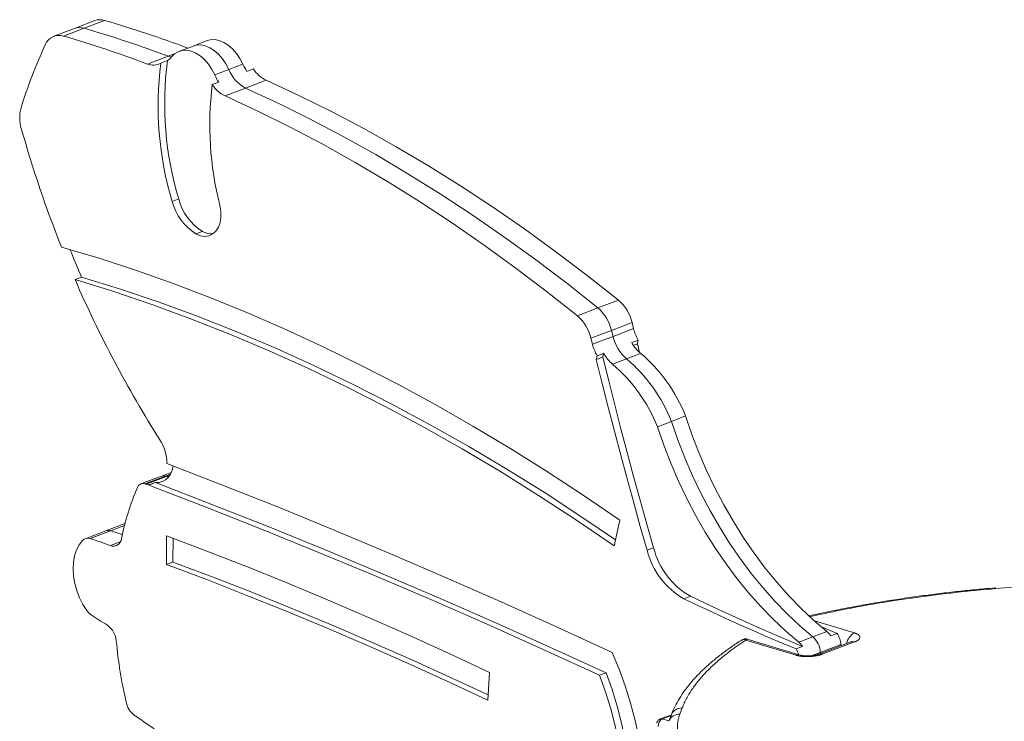
# Model space of a CAD drawing. Units: millimetres. Extents: x -1150 to 3263, y -1720 to 564.
# Drawn here: x 2532 to 2851, y -1136 to -908 of the extents above; entities that cross this region are included whole.
import ezdxf

# ---------------------------------------------------------------- set-up
doc = ezdxf.new("R2010")
doc.units = ezdxf.units.MM

msp = doc.modelspace()

# ---------------------------------------------------------------- linework, layer by layer
at = {"color": 7, "linetype": 'Continuous', "lineweight": 15}
for p, q in [((2556.78, -908.51), (2550.12, -911.05)), ((2559.93, -908.45), (2553.27, -910.99)), ((2550.12, -911.05), (2543.47, -913.59)), ((2546.62, -913.53), (2553.27, -910.99)), ((2593.12, -915.02), (2588.57, -916.76)), ((2588.57, -916.76), (2584.01, -918.49)), ((2573.81, -922.59), (2580.47, -920.05)), ((2580.27, -921.5), (2578.16, -922.3)), ((2595.63, -926.15), (2600.18, -924.42)), ((2600.18, -924.42), (2604.74, -922.68)), ((2606.02, -924.97), (2608.12, -924.17)), ((2594.8, -929.25), (2596.91, -928.45)), ((2612.26, -927.84), (2605.6, -930.38)), ((2605.6, -930.38), (2598.95, -932.92)), ((2581.83, -967.16), (2583.94, -966.36)), ((2589.53, -977.67), (2591.63, -976.87)), ((2550.35, -992.5), (2552.46, -991.7)), ((2713.12, -1004.23), (2719.78, -1001.7)), ((2726.44, -999.16), (2719.78, -1001.7)), ((2724.2, -1008.97), (2730.85, -1006.44)), ((2730.85, -1006.44), (2731.34, -1008.37)), ((2717.54, -1011.51), (2724.2, -1008.97)), ((2724.68, -1010.91), (2718.02, -1013.45)), ((2724.68, -1010.91), (2724.2, -1008.97)), ((2724.68, -1010.91), (2731.34, -1008.37)), ((2718.02, -1013.45), (2717.54, -1011.51)), ((2732.84, -1012.13), (2730.74, -1012.93)), ((2732.58, -1013.33), (2731.29, -1013.82)), ((2733.26, -1016.12), (2732.58, -1013.33)), ((2721.36, -1017.6), (2719.26, -1018.4)), ((2721.63, -1016.41), (2719.53, -1017.21)), ((2733.63, -1016.44), (2729.08, -1018.17)), ((2729.08, -1018.17), (2724.52, -1019.91)), ((2743.62, -1038.46), (2748.17, -1036.72)), ((2739.06, -1040.19), (2743.62, -1038.46)), ((2581.53, -1055), (2578.34, -1056.21)), ((2578.34, -1056.21), (2571.68, -1058.75)), ((2572.96, -1058.73), (2579.62, -1056.19)), ((2573.34, -1058.84), (2580, -1056.31)), ((2576.36, -1058.24), (2574.26, -1059.04)), ((2574.26, -1059.12), (2576.36, -1058.32)), ((2574.26, -1059.04), (2574.26, -1059.12)), ((2576.36, -1058.32), (2576.36, -1058.24)), ((2580.67, -1056.47), (2580, -1056.31)), ((2566.5, -1071.6), (2560.28, -1073.97)), ((2725.08, -1078.85), (2726.84, -1070.51)), ((2560.28, -1073.97), (2553.62, -1076.51)), ((2555.21, -1076.48), (2561.87, -1073.94)), ((2579.99, -1075.6), (2579.98, -1084.86)), ((2582.08, -1084.06), (2582.09, -1076.38)), ((2735.73, -1080.26), (2737.84, -1079.46)), ((2582.08, -1084.06), (2579.98, -1084.86)), ((2854.47, -1092.17), (2848.69, -1092.67)), ((2747.65, -1095.96), (2749.76, -1095.16)), ((2794, -1106.63), (2789.45, -1108.37)), ((2797.32, -1107.19), (2795.21, -1107.99)), ((2783.99, -1114.29), (2767.73, -1109.4)), ((2785.29, -1114.22), (2768.2, -1109.08)), ((2789.45, -1108.37), (2784.89, -1110.1)), ((2801.71, -1109.99), (2791.2, -1114)), ((2802.99, -1109.97), (2792.47, -1113.98)), ((2786.1, -1111.46), (2784, -1112.26)), ((2791.86, -1113.4), (2798.52, -1110.86)), ((2791.87, -1113.74), (2791.86, -1113.4)), ((2798.52, -1110.86), (2798.53, -1111.2)), ((2684.09, -1128.91), (2684.67, -1119.88)), ((2722.42, -1119.99), (2720.31, -1120.8)), ((2747.11, -1131.38), (2746.35, -1133.38)), ((2743.37, -1133.67), (2740.02, -1134.95)), ((2743.49, -1133.72), (2742.74, -1135.71))]:
    msp.add_line(p, q, dxfattribs=at)
at = {"color": 8, "linetype": 'Continuous', "lineweight": 15}
for p, q in [((2580.47, -920.05), (2582.73, -919.19)), ((2579.62, -1056.19), (2581.26, -1055.57)), ((2580, -1056.31), (2581.07, -1055.9)), ((2566.34, -1072.24), (2561.87, -1073.94)), ((2561.83, -1078.75), (2565, -1077.54)), ((2789.96, -1103.18), (2802.92, -1107.08)), ((2789.18, -1114.42), (2791.86, -1113.4)), ((2743.67, -1133.79), (2740.66, -1134.94)), ((2740.66, -1134.94), (2742.69, -1135.55))]:
    msp.add_line(p, q, dxfattribs=at)
at = {"color": 7, "linetype": 'Continuous', "lineweight": 15, "flags": 128}
for points in [[(2604.74, -922.68), (2603.79, -920.84), (2602.66, -919.17), (2601.39, -917.71), (2600, -916.49), (2598.55, -915.57), (2597.06, -914.96), (2595.59, -914.68), (2594.17, -914.74), (2593.12, -915.02)], [(2581.53, -920.36), (2582.55, -919.33), (2583.74, -918.61), (2585.06, -918.21), (2586.48, -918.15), (2587.95, -918.43), (2589.44, -919.04), (2590.89, -919.97), (2592.28, -921.18), (2593.55, -922.64), (2594.68, -924.32), (2595.63, -926.15)], [(2600.18, -924.42), (2599.24, -922.58), (2598.11, -920.91), (2596.83, -919.44), (2595.45, -918.23), (2593.99, -917.31), (2592.51, -916.69), (2591.03, -916.41), (2589.61, -916.47), (2588.57, -916.76)], [(2588.57, -916.76), (2589.61, -916.47), (2591.03, -916.41), (2592.51, -916.69), (2593.99, -917.31), (2595.45, -918.23), (2596.83, -919.44), (2598.11, -920.91), (2599.24, -922.58), (2600.18, -924.42)], [(2581.54, -920.35), (2581.27, -920.29), (2580.47, -920.05)], [(2580.47, -920.05), (2581.27, -920.29), (2581.54, -920.35)], [(2726.44, -999.16), (2716.35, -991.16), (2706.19, -983.45), (2695.95, -976.04), (2685.66, -968.93), (2675.3, -962.12), (2664.89, -955.62), (2654.43, -949.43), (2643.94, -943.55), (2633.4, -937.99), (2622.84, -932.76), (2612.26, -927.84)], [(2719.78, -1001.7), (2709.69, -993.7), (2699.53, -985.99), (2689.3, -978.58), (2679, -971.47), (2668.64, -964.66), (2658.23, -958.15), (2647.77, -951.96), (2637.28, -946.09), (2626.75, -940.53), (2616.19, -935.29), (2605.6, -930.38)], [(2605.6, -930.38), (2616.19, -935.29), (2626.75, -940.53), (2637.28, -946.09), (2647.77, -951.96), (2658.23, -958.15), (2668.64, -964.66), (2679, -971.47), (2689.3, -978.58), (2699.53, -985.99), (2709.69, -993.7), (2719.78, -1001.7)], [(2598.95, -932.92), (2609.53, -937.83), (2620.09, -943.07), (2630.62, -948.63), (2641.12, -954.5), (2651.57, -960.69), (2661.98, -967.19), (2672.34, -974), (2682.64, -981.12), (2692.87, -988.53), (2703.03, -996.24), (2713.12, -1004.23)], [(2589.53, -977.67), (2590.97, -978.26), (2592.39, -978.47), (2593.74, -978.28), (2594.95, -977.7), (2595.98, -976.76), (2596.78, -975.49), (2597.32, -973.95), (2597.59, -972.21), (2597.56, -970.32), (2597.24, -968.37)], [(2726.84, -1070.51), (2715.02, -1062.43), (2703.15, -1054.65), (2691.22, -1047.17), (2679.25, -1039.99), (2667.24, -1033.12), (2655.19, -1026.56), (2643.11, -1020.32), (2631, -1014.39), (2618.87, -1008.78), (2606.73, -1003.49), (2594.57, -998.52), (2582.41, -993.88), (2570.25, -989.56), (2558.1, -985.58), (2545.95, -981.93)], [(2552.46, -991.7), (2565.03, -995.6), (2577.62, -999.86), (2590.2, -1004.48), (2602.79, -1009.45), (2615.36, -1014.78), (2627.92, -1020.45), (2640.47, -1026.47), (2652.98, -1032.83), (2665.46, -1039.54), (2677.91, -1046.58), (2690.31, -1053.96), (2702.66, -1061.66), (2714.95, -1069.7), (2725.5, -1076.88)], [(2550.35, -992.5), (2562.93, -996.4), (2575.51, -1000.66), (2588.1, -1005.28), (2600.69, -1010.25), (2613.26, -1015.58), (2625.82, -1021.25), (2638.36, -1027.27), (2650.88, -1033.64), (2663.36, -1040.34), (2675.8, -1047.38), (2688.2, -1054.76), (2700.55, -1062.46), (2712.85, -1070.5), (2725.08, -1078.85)], [(2721.36, -1017.6), (2723.28, -1025.35), (2725.24, -1033.1), (2727.24, -1040.84), (2729.28, -1048.57), (2731.36, -1056.3), (2733.48, -1064.03), (2735.64, -1071.74), (2737.84, -1079.46)], [(2719.26, -1018.4), (2721.18, -1026.15), (2723.14, -1033.9), (2725.14, -1041.64), (2727.18, -1049.37), (2729.26, -1057.1), (2731.38, -1064.83), (2733.53, -1072.55), (2735.73, -1080.26)], [(2748.17, -1036.72), (2750.23, -1042.68), (2752.5, -1048.57), (2755, -1054.36), (2757.7, -1060.03), (2760.6, -1065.57), (2763.7, -1070.95), (2766.97, -1076.17), (2770.42, -1081.2), (2774.02, -1086.03), (2777.77, -1090.65), (2781.66, -1095.03), (2785.67, -1099.16), (2789.79, -1103.03), (2794, -1106.63)], [(2784.89, -1110.1), (2780.68, -1106.5), (2776.56, -1102.63), (2772.55, -1098.5), (2768.66, -1094.12), (2764.91, -1089.51), (2761.3, -1084.68), (2757.86, -1079.64), (2754.58, -1074.43), (2751.49, -1069.04), (2748.59, -1063.5), (2745.89, -1057.83), (2743.39, -1052.04), (2741.11, -1046.16), (2739.06, -1040.19)], [(2789.45, -1108.37), (2785.23, -1104.77), (2781.11, -1100.89), (2777.1, -1096.76), (2773.22, -1092.38), (2769.46, -1087.77), (2765.86, -1082.94), (2762.42, -1077.91), (2759.14, -1072.69), (2756.05, -1067.3), (2753.14, -1061.76), (2750.44, -1056.09), (2747.95, -1050.3), (2745.67, -1044.42), (2743.62, -1038.46)], [(2743.62, -1038.46), (2745.67, -1044.42), (2747.95, -1050.3), (2750.44, -1056.09), (2753.14, -1061.76), (2756.05, -1067.3), (2759.14, -1072.69), (2762.42, -1077.91), (2765.86, -1082.94), (2769.46, -1087.77), (2773.22, -1092.38), (2777.1, -1096.76), (2781.11, -1100.89), (2785.23, -1104.77), (2789.45, -1108.37)], [(2582.11, -1052.85), (2581.79, -1054.29), (2581.27, -1055.55), (2580.56, -1056.61), (2579.69, -1057.43), (2578.67, -1057.98), (2577.55, -1058.26), (2576.36, -1058.24)], [(2724.41, -1113.41), (2706.4, -1105.1), (2688.38, -1096.98), (2670.35, -1089.04), (2652.32, -1081.28), (2634.27, -1073.7), (2616.22, -1066.31), (2598.17, -1059.11), (2580.12, -1052.09)], [(2572.96, -1058.73), (2573.01, -1058.74), (2573.06, -1058.76), (2573.1, -1058.77), (2573.15, -1058.79), (2573.2, -1058.8), (2573.24, -1058.81), (2573.29, -1058.83), (2573.34, -1058.84)], [(2574.26, -1059.12), (2592.53, -1066.17), (2610.8, -1073.41), (2629.07, -1080.83), (2647.33, -1088.45), (2665.59, -1096.25), (2683.84, -1104.25), (2702.08, -1112.43), (2720.31, -1120.8)], [(2576.36, -1058.32), (2594.63, -1065.37), (2612.91, -1072.6), (2631.17, -1080.03), (2649.44, -1087.65), (2667.69, -1095.45), (2685.94, -1103.45), (2704.18, -1111.63), (2722.42, -1119.99)], [(2580, -1056.31), (2579.95, -1056.29), (2579.9, -1056.28), (2579.86, -1056.26), (2579.81, -1056.25), (2579.76, -1056.23), (2579.72, -1056.22), (2579.67, -1056.21), (2579.62, -1056.19)], [(2579.62, -1056.19), (2579.67, -1056.21), (2579.72, -1056.22), (2579.76, -1056.23), (2579.81, -1056.25), (2579.86, -1056.26), (2579.9, -1056.28), (2579.95, -1056.29), (2580, -1056.31)], [(2554.16, -1099.81), (2552.87, -1097.8), (2551.77, -1095.63), (2550.89, -1093.34), (2550.24, -1090.99), (2549.84, -1088.63), (2549.7, -1086.32), (2549.82, -1084.1), (2550.2, -1082.02), (2550.83, -1080.13), (2551.69, -1078.47), (2552.77, -1077.08)], [(2684.67, -1119.88), (2671.61, -1113.76), (2658.54, -1107.81), (2645.46, -1102.02), (2632.38, -1096.4), (2619.29, -1090.95), (2606.19, -1085.66), (2593.09, -1080.54), (2579.99, -1075.6)], [(2579.98, -1084.86), (2593, -1089.78), (2606.03, -1094.87), (2619.06, -1100.13), (2632.08, -1105.55), (2645.09, -1111.14), (2658.1, -1116.9), (2671.1, -1122.82), (2684.09, -1128.91)], [(2684.2, -1127.16), (2673.2, -1122.02), (2660.2, -1116.1), (2647.19, -1110.34), (2634.18, -1104.75), (2621.16, -1099.33), (2608.13, -1094.07), (2595.11, -1088.98), (2582.08, -1084.06)], [(2747.65, -1095.96), (2752.19, -1098.13), (2756.73, -1100.25), (2761.27, -1102.35), (2765.81, -1104.4), (2770.36, -1106.42), (2774.9, -1108.4), (2779.45, -1110.35), (2784, -1112.26)], [(2749.76, -1095.16), (2754.29, -1097.32), (2758.83, -1099.45), (2763.37, -1101.55), (2767.92, -1103.6), (2772.46, -1105.62), (2777.01, -1107.6), (2781.55, -1109.55), (2786.1, -1111.46)], [(2797.32, -1107.19), (2792.77, -1105.28), (2791.97, -1104.94)], [(2734.11, -1178.84), (2734.77, -1173.75), (2735.17, -1168.52), (2735.29, -1163.17), (2735.13, -1157.72), (2734.71, -1152.19), (2734.01, -1146.61), (2733.05, -1141.01), (2731.83, -1135.4), (2730.34, -1129.81), (2728.61, -1124.26), (2726.63, -1118.79), (2724.41, -1113.41)], [(2720.31, -1120.8), (2722.27, -1126.18), (2723.95, -1131.63), (2725.37, -1137.14), (2726.5, -1142.65), (2727.34, -1148.16), (2727.88, -1153.62), (2728.14, -1159.02), (2728.09, -1164.31), (2727.75, -1169.47), (2727.11, -1174.48)], [(2722.42, -1119.99), (2724.37, -1125.38), (2726.06, -1130.83), (2727.47, -1136.33), (2728.6, -1141.85), (2729.44, -1147.36), (2729.99, -1152.82), (2730.24, -1158.21), (2730.19, -1163.51), (2729.85, -1168.67), (2729.21, -1173.68)], [(2576, -1138.17), (2575.19, -1137.61), (2574.37, -1137.06), (2573.56, -1136.5), (2572.75, -1135.94), (2571.93, -1135.38), (2571.12, -1134.82), (2570.31, -1134.26), (2569.5, -1133.69)]]:
    msp.add_lwpolyline(points, dxfattribs=at)
at = {"color": 8, "linetype": 'Continuous', "lineweight": 15, "flags": 128}
msp.add_lwpolyline([(2848.69, -1092.67), (2848.58, -1092.48), (2848.5, -1092.44)], dxfattribs=at)
at = {"color": 7, "linetype": 'Continuous', "lineweight": 15}
for centre, radius, start, end in [((2558.45, -913.09), 4.87, 72.2987, 110.025), ((2448.89, -1286.91), 394.42, 69.5259, 73.6483), ((2551.79, -915.63), 4.87, 72.2987, 110.025), ((2442.2, -1289.57), 394.54, 69.4839, 73.6479), ((2545.16, -918.11), 4.81, 72.4297, 158.5534), ((2435.54, -1292.11), 394.54, 69.4839, 73.6479), ((2690.75, -985.69), 165.31, 155.2, 162.8109), ((2687.35, -935.32), 107.97, 172.6441, 196.7087), ((2577.64, -917.33), 4.93, 302.1767, 322.0007), ((2575.7, -918.11), 4.86, 247.1872, 300.5029), ((2685.24, -936.12), 107.97, 172.6441, 196.7087), ((2610.95, -920.08), 11.61, 201.9675, 242.5728), ((2617.97, -916.8), 14.48, 203.9709, 214.362), ((2616.83, -918.52), 10.38, 212.9769, 243.8998), ((2608.86, -920.27), 14.48, 203.9709, 214.362), ((2700.29, -942.31), 106.29, 172.9391, 194.1896), ((2603.51, -923.6), 10.38, 212.9769, 243.8998), ((2544.43, -940.02), 12.03, 164.6739, 197.0583), ((2904.63, -838.79), 386.18, 195.7394, 201.7554), ((2600.83, -962.06), 17.43, 194.2787, 238.1341), ((2598.73, -962.86), 17.43, 194.2787, 238.1341), ((2594.53, -971.94), 5.72, 239.4975, 275.0609), ((2907.22, -837.84), 386.69, 202.0043, 203.4459), ((2895.33, -843.22), 375.89, 203.3998, 212.3661), ((2710.79, -1012.13), 13.78, 13.2501, 49.2544), ((2717.44, -1009.59), 13.78, 13.2501, 49.2544), ((2704.13, -1014.67), 13.78, 13.2501, 49.2544), ((2738.1, -1007.75), 13.79, 193.2595, 229.1439), ((2745.9, -1004.73), 15.01, 194.0503, 209.5587), ((2732.58, -1009.8), 15.01, 194.0503, 209.5587), ((2741.62, -1006.89), 12.44, 209.0415, 230.0905), ((2792.01, -1025.9), 60.75, 166.9004, 168.0556), ((2778.7, -1030.98), 60.75, 166.9004, 168.0556), ((2780.8, -1030.18), 60.75, 166.9004, 168.0556), ((2732.51, -1010.36), 12.44, 209.0415, 230.0905), ((2700.21, -1055.75), 51.61, 21.6418, 49.6261), ((2691.09, -1059.23), 51.61, 21.6418, 49.6261), ((2695.65, -1057.49), 51.61, 21.6418, 49.6261), ((2565.56, -1052.26), 14.55, 0.6927, 32.5232), ((2579.01, -1058.05), 1.95, 71.735, 109.9996), ((2572.37, -1060.57), 1.93, 71.969, 160.184), ((2575.02, -1053.32), 5.77, 253.0153, 262.3582), ((2647.45, -1093.09), 83.75, 156.6623, 168.5934), ((2561.12, -1076.27), 2.44, 71.9993, 109.9735), ((2561.12, -1076.29), 2.46, 72.1571, 109.8158), ((2537.06, -1157.02), 86.7, 70.7515, 73.3678), ((2537.02, -1157.11), 86.8, 70.753, 73.3663), ((2554.46, -1078.69), 2.33, 71.2254, 136.4491), ((2529.92, -1161.05), 88.27, 68.8036, 73.3465), ((2562.77, -1076.35), 2.58, 248.5908, 356.0226), ((2760.03, -1074.19), 25.05, 194.0275, 240.3799), ((2762.14, -1073.39), 25.05, 194.0275, 240.3799), ((2558.72, -1096.62), 5.57, 215.0002, 235.6928), ((2657.29, -947.51), 184.31, 236.506, 238.4416), ((2556.93, -1110.13), 6.79, 4.1933, 54.9949), ((2790.18, -1111.25), 6, 32.9643, 50.3862), ((2791.19, -1111.22), 7.33, 2.7923, 33.3658), ((2704.51, -1097), 141.37, 185.1259, 193.3977), ((2781.07, -1114.72), 6, 32.9643, 50.3862), ((2784.81, -1113.68), 7.05, 2.25, 48.8927), ((2777.78, -1116.34), 7.44, 17.5556, 33.2315), ((2573.58, -1128.33), 6.74, 192.2437, 232.7355), ((2741.84, -1137.17), 2.52, 118.0868, 184.2662)]:
    msp.add_arc(centre, radius, start, end, dxfattribs=at)
at = {"color": 8, "linetype": 'Continuous', "lineweight": 15}
for centre, radius, start, end in [((2805.16, -1111.38), 4.85, 117.5661, 169.4361), ((2802.38, -1111.81), 1.94, 71.6846, 110.1531), ((2784.75, -1116.12), 1.98, 73.8925, 112.4048), ((2791.87, -1115.81), 1.94, 71.6707, 110.6459), ((2746.96, -1135.08), 3.7, 87.7042, 158.5895), ((2740.35, -1135.86), 0.97, 71.6962, 109.8957), ((2746.2, -1137.08), 3.7, 87.7056, 158.1408)]:
    msp.add_arc(centre, radius, start, end, dxfattribs=at)
at = {"color": 7, "linetype": 'Continuous', "lineweight": 15}
for points, knots in [([(2848.51, -1092.44), (2847.28, -1092.55), (2844.07, -1092.82), (2838.86, -1093.34), (2832.84, -1094.01), (2826.72, -1094.76), (2820.57, -1095.6), (2814.39, -1096.53), (2808.24, -1097.55), (2802.12, -1098.65), (2796.08, -1099.83), (2791.46, -1100.79), (2788.91, -1101.38), (2788.31, -1101.51)], [0, 0, 0, 0, 0.058348, 0.152205, 0.248969, 0.34794, 0.448624, 0.550649, 0.653738, 0.757676, 0.862295, 0.967461, 1, 1, 1, 1]), ([(2802.92, -1107.08), (2802.97, -1107.1), (2803.07, -1107.13), (2803.22, -1107.18), (2803.36, -1107.23), (2803.5, -1107.29), (2803.7, -1107.37), (2803.94, -1107.5), (2804.21, -1107.67), (2804.42, -1107.85), (2804.64, -1108.11), (2804.75, -1108.46), (2804.65, -1108.81), (2804.45, -1109.09), (2804.25, -1109.29), (2803.99, -1109.48), (2803.73, -1109.64), (2803.47, -1109.77), (2803.24, -1109.87), (2803.07, -1109.94), (2802.99, -1109.97)], [0, 0, 0, 0, 0.023353, 0.046655, 0.069937, 0.09323, 0.116565, 0.1783, 0.240092, 0.304402, 0.368768, 0.500006, 0.631244, 0.695554, 0.759919, 0.821655, 0.883447, 0.922284, 0.961087, 1, 1, 1, 1]), ([(2766.49, -1109.32), (2765.9, -1109.7), (2764.14, -1110.8), (2761.47, -1112.68), (2758.45, -1114.96), (2755.68, -1117.29), (2753.14, -1119.66), (2750.84, -1122.07), (2748.78, -1124.52), (2746.97, -1127.02), (2745.43, -1129.55), (2744.27, -1131.79), (2743.75, -1133.19), (2743.55, -1133.72)], [0, 0, 0, 0, 0.050825, 0.150015, 0.249172, 0.348296, 0.447364, 0.546338, 0.645177, 0.743829, 0.842246, 0.940407, 1, 1, 1, 1]), ([(2767.73, -1109.4), (2767.51, -1109.55), (2767.07, -1109.84), (2766.42, -1110.27), (2765.77, -1110.71), (2765.14, -1111.14), (2764.51, -1111.58), (2763.89, -1112.02), (2763.29, -1112.46), (2762.69, -1112.91), (2762.11, -1113.35), (2761.53, -1113.8), (2760.96, -1114.24), (2759.47, -1115.44), (2757.19, -1117.4), (2754.41, -1120.16), (2752, -1122.94), (2750.44, -1125.08), (2749.51, -1126.55), (2749.03, -1127.36), (2748.58, -1128.16), (2748.16, -1128.96), (2747.78, -1129.77), (2747.42, -1130.58), (2747.21, -1131.11), (2747.11, -1131.38)], [0, 0, 0, 0, 0.0208, 0.041594, 0.062382, 0.083167, 0.103949, 0.124729, 0.14551, 0.166291, 0.187075, 0.207863, 0.228655, 0.249454, 0.374723, 0.500001, 0.62527, 0.750547, 0.786196, 0.82183, 0.857456, 0.893079, 0.928707, 0.964345, 1, 1, 1, 1]), ([(2768.18, -1109.08), (2768.09, -1109.05), (2767.87, -1109), (2767.5, -1108.98), (2767, -1109.04), (2766.67, -1109.21), (2766.48, -1109.31)], [0, 0, 0, 0, 0.157713, 0.36003, 0.633747, 1, 1, 1, 1]), ([(2801.93, -1109.89), (2801.94, -1109.89), (2801.97, -1109.87), (2801.89, -1109.92), (2801.73, -1109.98), (2801.69, -1109.99)], [0, 0, 0, 0, 0.028301, 0.72517, 1, 1, 1, 1]), ([(2792.47, -1113.98), (2792.42, -1114), (2792.32, -1114.03), (2792.16, -1114.09), (2791.99, -1114.14), (2791.82, -1114.2), (2791.54, -1114.27), (2791.15, -1114.37), (2790.62, -1114.48), (2790.06, -1114.57), (2789.28, -1114.67), (2788.25, -1114.75), (2787.22, -1114.75), (2786.43, -1114.71), (2785.87, -1114.66), (2785.34, -1114.59), (2784.9, -1114.51), (2784.54, -1114.44), (2784.26, -1114.37), (2784.08, -1114.32), (2783.99, -1114.29)], [0, 0, 0, 0, 0.023353, 0.046655, 0.069937, 0.09323, 0.116565, 0.1783, 0.240092, 0.304402, 0.368768, 0.500006, 0.631244, 0.695554, 0.759919, 0.821655, 0.883447, 0.922284, 0.961087, 1, 1, 1, 1]), ([(2788.27, -1114.49), (2787.9, -1114.5), (2787.38, -1114.51), (2786.68, -1114.46), (2786.16, -1114.41), (2785.68, -1114.32), (2785.38, -1114.25), (2785.31, -1114.22), (2785.3, -1114.22)], [0, 0, 0, 0, 0.311189, 0.430319, 0.620395, 0.803793, 0.984708, 1, 1, 1, 1]), ([(2791.18, -1114), (2791.12, -1114.02), (2790.94, -1114.09), (2790.48, -1114.22), (2789.91, -1114.33), (2789.19, -1114.44), (2788.63, -1114.47), (2788.27, -1114.49)], [0, 0, 0, 0, 0.1248353, 0.350827, 0.5288627, 0.6973195, 1, 1, 1, 1]), ([(2740.03, -1134.96), (2740.01, -1134.96), (2739.78, -1135), (2739.44, -1135.27), (2739.03, -1135.7), (2738.89, -1136.05), (2738.81, -1136.24)], [0, 0, 0, 0, 0.025378, 0.396719, 0.663208, 1, 1, 1, 1]), ([(2746.35, -1133.38), (2746.31, -1133.49), (2746.23, -1133.7), (2746.12, -1134.03), (2746.02, -1134.35), (2745.93, -1134.67), (2745.84, -1134.99), (2745.77, -1135.32), (2745.71, -1135.64), (2745.65, -1135.96), (2745.61, -1136.28), (2745.57, -1136.6), (2745.51, -1137.42), (2745.52, -1138.73), (2745.84, -1140.52), (2746.45, -1142.3), (2747.36, -1144.06), (2748.57, -1145.8), (2750.57, -1148.08), (2753.78, -1150.82), (2758.7, -1153.88), (2764.56, -1156.66), (2771.28, -1159.15), (2778.81, -1161.35), (2787.18, -1163.25), (2796.31, -1164.81), (2804.44, -1165.81), (2811.18, -1166.41), (2816.31, -1166.75), (2821.52, -1167), (2826.75, -1167.14), (2832.01, -1167.18), (2836.09, -1167.14), (2839, -1167.07), (2840.73, -1167.02), (2842.45, -1166.96), (2844.18, -1166.89), (2845.9, -1166.8), (2847.05, -1166.74), (2847.63, -1166.71)], [0, 0, 0, 0, 0.005566, 0.01113, 0.016691, 0.022251, 0.027811, 0.03337, 0.038929, 0.044489, 0.05005, 0.055613, 0.061178, 0.09233, 0.123484, 0.155025, 0.186569, 0.218309, 0.250052, 0.313509, 0.37657, 0.438851, 0.5, 0.561149, 0.623431, 0.686492, 0.749949, 0.781689, 0.813431, 0.844973, 0.876517, 0.907668, 0.938822, 0.949023, 0.959217, 0.969409, 0.979601, 0.989797, 1, 1, 1, 1])]:
    msp.add_open_spline(points, degree=3, knots=knots, dxfattribs=at)
at = {"color": 8, "linetype": 'Continuous', "lineweight": 15}
for points, knots in [([(2848.69, -1092.67), (2844.36, -1093.07), (2835.68, -1093.87), (2822.89, -1095.49), (2810.39, -1097.41), (2798.9, -1099.49), (2791.81, -1101.06), (2788.6, -1101.77)], [0, 0, 0, 0, 0.206391, 0.413493, 0.620841, 0.827949, 1, 1, 1, 1]), ([(2767.73, -1109.4), (2767.47, -1109.27), (2767.02, -1109.04), (2766.66, -1109.27), (2766.51, -1109.36)], [0, 0, 0, 0, 0.601223, 1, 1, 1, 1]), ([(2768.18, -1109.13), (2768.14, -1109.11), (2768, -1108.98), (2767.85, -1109.22), (2767.73, -1109.4)], [0, 0, 0, 0, 0.226183, 1, 1, 1, 1])]:
    msp.add_open_spline(points, degree=3, knots=knots, dxfattribs=at)

doc.saveas('drawing.dxf')
